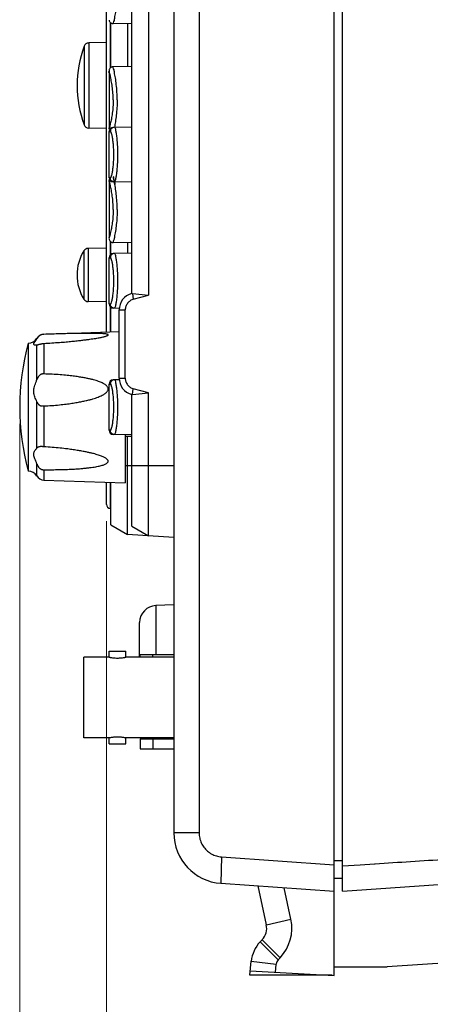
# Model space of a CAD drawing. Units: millimetres. Extents: x 2 to 418, y 4 to 293.
# Drawn here: x 294 to 318, y 73 to 132 of the extents above; entities that cross this region are included whole.
import ezdxf

# ---------------------------------------------------------------- set-up
doc = ezdxf.new("R2010")
doc.units = ezdxf.units.MM
doc.layers.get('0').update_dxf_attribs({"lineweight": 25})
doc.layers.add('1寸法線', color=140, linetype='Continuous', lineweight=15)
doc.styles.get("Standard").update_dxf_attribs({"font": 'romans.shx', "bigfont": 'bigfont.shx'})
doc.dimstyles.new('AM_JIS(１／５)$0', dxfattribs={"dimtxt": 2.5, "dimasz": 2.5, "dimexe": 1, "dimexo": 1, "dimgap": 1, "dimtad": 3, "dimlfac": 5, "dimdsep": 46, "dimtxsty": 'STANDARD', "dimblk": 'OPEN', "dimcen": 0, "dimclrd": 256, "dimclre": 256, "dimclrt": 256, "dimadec": 0, "dimazin": 0, "dimtp": 0.1, "dimtm": 0.1, "dimtfac": 0.71, "dimtmove": 0, "dimatfit": 3, "dimldrblk": 'OPEN', "dimfxl": 1, "dimlwd": -1, "dimlwe": -1, "dimarcsym": 0})

# ---------------------------------------------------------------- blocks, each defined once
blk = doc.blocks.new('GDS2000E_Right0715')
for p, q in [((0, 0), (0, 208)), ((-16.01, 206.88), (-16.01, 16.92)), ((-19, 196.16), (-19, 16.92)), ((1, 10), (1, 196.16)), ((-22, 166.2), (-22, 80.8)), ((-24, 81), (-24, 166)), ((-27, 76.42), (-27, 118.08)), ((-26.54, 107.81), (-26.54, 113.19)), ((-26.5, 107.84), (-26.5, 113.16)), ((-24, 113.02), (-26.2, 113.06)), ((-24.5, 113.03), (-24.5, 107.97)), ((-29.65, 110.37), (-29.65, 101.03)), ((-27, 110.8), (-29.1, 110.76)), ((-29.1, 110.76), (-29.1, 100.64)), ((-24, 107.98), (-26.2, 107.94)), ((-26.7, 107.42), (-26.7, 100.58)), ((-27, 100.6), (-29.1, 100.64)), ((-24, 100.78), (-26.21, 100.74)), ((-26.7, 100.24), (-26.55, 100.25)), ((-26.7, 94.76), (-26.7, 100.24)), ((-26.55, 94.75), (-26.7, 94.76)), ((-26.7, 94.42), (-26.7, 87.58)), ((-24, 94.22), (-26.21, 94.26)), ((-26.54, 85.6), (-26.54, 87.19)), ((-26.5, 85.64), (-26.5, 87.16)), ((-24, 87.02), (-26.2, 87.06)), ((-24.5, 87.03), (-24.5, 85.77)), ((-29.68, 86.08), (-29.68, 80.32)), ((-27, 86.4), (-29.18, 86.36)), ((-29.18, 86.36), (-29.18, 80.04)), ((-24, 85.78), (-26.21, 85.74)), ((-26.7, 85.24), (-26.55, 85.25)), ((-26.7, 79.76), (-26.7, 85.24)), ((-23.93, 80.99), (-22, 80.8)), ((-23.93, 80.99), (-23.82, 80.32)), ((-23.82, 80.32), (-22, 80.8)), ((-27, 80), (-29.18, 80.04)), ((-26.55, 79.75), (-26.7, 79.76)), ((-26.54, 76.44), (-26.54, 79.4)), ((-26.5, 76.44), (-26.5, 79.36)), ((-25.5, 79.24), (-26.21, 79.26)), ((-25.5, 79.05), (-24.77, 79.05)), ((-25.5, 70.95), (-25.5, 79.05)), ((-24.77, 70.95), (-24.77, 79.05)), ((-34.44, 76.16), (-25.5, 76.48)), ((-34.44, 76.16), (-34.44, 76.15)), ((-36.3, 75.1), (-36.3, 59.9)), ((-35.26, 75.63), (-35.26, 75.68)), ((-35.26, 70.77), (-35.26, 74.88)), ((-34.44, 75.07), (-34.44, 71.44)), ((-26.7, 70.24), (-26.55, 70.25)), ((-26.7, 64.76), (-26.7, 70.24)), ((-25.5, 70.76), (-26.21, 70.74)), ((-25.5, 70.95), (-24.77, 70.95)), ((-23.93, 69.01), (-23.82, 69.68)), ((-23.93, 69.01), (-22, 69.2)), ((-22, 69.2), (-23.82, 69.68)), ((-22, 52.21), (-22, 69.2)), ((-35.26, 62.64), (-35.26, 68.14)), ((-24, 53.35), (-24, 69)), ((-34.44, 67.64), (-34.44, 62.79)), ((-26.55, 64.75), (-26.7, 64.76)), ((-24, 64.22), (-26.21, 64.26)), ((-24.8, 64.23), (-24.8, 58.5)), ((-24, 64), (-24.8, 64)), ((-24.5, 52.38), (-24.5, 64)), ((-35.26, 59.32), (-35.26, 60.76)), ((-34.44, 60.07), (-34.44, 58.84)), ((-24.8, 60.58), (-19, 60.58)), ((-34.44, 58.84), (-24.8, 58.5)), ((-27, 55.95), (-27, 58.58)), ((-26.54, 55.45), (-26.54, 58.56)), ((-26.5, 53.52), (-26.5, 58.56)), ((-26.5, 53.52), (-24.5, 52.38)), ((-24, 53.35), (-22, 52.21)), ((-19, 52), (-24.5, 52.38)), ((-19, 44), (-21.14, 43.93)), ((-21.14, 43.93), (-21.14, 38.1)), ((-23.07, 37.8), (-23.07, 41.93)), ((-29.7, 28.2), (-29.7, 37.8)), ((-26.7, 37.8), (-29.7, 37.8)), ((-26.7, 37.8), (-26.7, 38.5)), ((-26.7, 38.5), (-24.7, 38.5)), ((-24.7, 37.8), (-24.7, 38.5)), ((-19, 37.8), (-24.7, 37.8)), ((-23, 37.8), (-23, 38.1)), ((-23, 38.1), (-19, 38.1)), ((-21.5, 37.8), (-21.5, 38.1)), ((-26.7, 28.2), (-29.7, 28.2)), ((-26.7, 27.5), (-26.7, 28.2)), ((-24.7, 27.5), (-24.7, 28.2)), ((-19, 28.2), (-24.7, 28.2)), ((-23, 28.1), (-23, 26.9)), ((-23, 28.1), (-19, 28.1)), ((-21.5, 28.1), (-21.5, 26.9)), ((-26.7, 27.5), (-24.7, 27.5)), ((-23, 26.9), (-19, 26.9)), ((-16.01, 16.92), (-19, 16.92)), ((1, 10), (82.21, 15.68)), ((-13.35, 14.08), (-13.42, 10.94)), ((-13.35, 14.08), (0, 13.14)), ((1, 13.59), (0, 13.59)), ((3.1, 13.11), (1, 12.98)), ((4.79, 13.22), (3.1, 13.11)), ((4.89, 13.23), (4.79, 13.22)), ((-13.42, 10.94), (0, 10)), ((-8.03, 6.02), (-9, 10.63)), ((1, 11.51), (0, 11.52)), ((-5.11, 6.67), (-5.9, 10.41)), ((-8.03, 6.02), (-5.11, 6.67)), ((-8.77, 3.98), (-8.52, 4.24)), ((-8.77, 3.98), (-6.63, 1.83)), ((-8.52, 4.24), (-6.38, 2.09)), ((43.67, 3.51), (6.3, 1)), ((-10, 0.01), (-9.82, 1.67)), ((-9.82, 1.67), (-6.85, 1.34)), ((-6.95, 0.36), (-6.85, 1.34)), ((-6.63, 1.83), (-6.38, 2.09)), ((-0.2, 0.01), (-10, 0.01)), ((-9.95, 0.52), (0, 0)), ((0, 1), (6.3, 1))]:
    blk.add_line(p, q)
for points in [[(-26.69, 113.48), (-26.68, 113.41), (-26.65, 113.33), (-26.61, 113.27), (-26.56, 113.2), (-26.49, 113.15), (-26.41, 113.1), (-26.32, 113.07), (-26.23, 113.06), (-26.21, 113.06)], [(-26.21, 107.94), (-26.23, 107.94), (-26.32, 107.93), (-26.41, 107.9), (-26.49, 107.85), (-26.55, 107.8), (-26.61, 107.73), (-26.65, 107.67), (-26.68, 107.6), (-26.69, 107.52), (-26.7, 107.45), (-26.7, 107.44)], [(-26.69, 100.48), (-26.68, 100.41), (-26.67, 100.4)], [(-26.67, 94.6), (-26.68, 94.6), (-26.69, 94.52), (-26.7, 94.45), (-26.7, 94.44)], [(-26.69, 87.48), (-26.68, 87.41), (-26.65, 87.33), (-26.61, 87.27), (-26.56, 87.2), (-26.49, 87.15), (-26.41, 87.1), (-26.32, 87.07), (-26.23, 87.06), (-26.21, 87.06)]]:
    blk.add_lwpolyline(points)
for centre, radius, start, end in [((-17.22, 105.7), 13.28, 159.3956, 200.6044), ((-29.09, 110.16), 0.6, 91, 159.3957), ((-29.09, 101.24), 0.6, 200.6043, 269), ((-26.2, 100.24), 0.5, 91, 180), ((-26.2, 94.76), 0.5, 180, 269), ((-51.13, 89.42), 25.53, 10.2192, 10.8973), ((-25.02, 83.2), 5.48, 148.3417, 211.6583), ((-29.17, 85.76), 0.6, 91, 148.3417), ((-26.2, 85.24), 0.5, 91, 180), ((-23.48, 79.05), 2.02, 105, 180), ((-24.25, 78.59), 2.43, 82.5441, 84.1855), ((-29.17, 80.64), 0.6, 211.6583, 269), ((-26.2, 79.76), 0.5, 180, 269), ((-34.4, 75.16), 1, 92, 148.9608), ((-7.93, 67.5), 29.37, 165.0052, 194.9948), ((-36.29, 76.3), 1.2, 269.5009, 328.9608), ((-26.2, 70.24), 0.5, 91, 180), ((-23.48, 70.95), 2.02, 180, 255), ((-24.25, 71.41), 2.43, 275.8145, 277.4559), ((-26.2, 64.76), 0.5, 180, 269), ((-36.29, 58.7), 1.2, 31.0392, 90.4991), ((-34.4, 59.84), 1, 211.0392, 268), ((-26.5, 55.95), 0.5, 180, 265), ((-21.07, 41.93), 2, 92, 180), ((-13, 16.92), 6, 180, 266), ((-9.99, 5.61), 2, 316.9035, 11.9035), ((-10.14, 5.61), 5.14, 316.9037, 11.9028), ((-5.85, 1.25), 4, 136.9035, 174), ((-6, 1.25), 0.858, 136.9346, 173.9699)]:
    blk.add_arc(centre, radius, start, end)
for points, knots in [([(-25.73, 117), (-25.73, 116.69), (-25.75, 116.08), (-25.83, 115.21), (-25.91, 114.45), (-26.08, 113.79), (-26.05, 113.44), (-26.28, 113.1), (-26.2, 113.08)], [0, 0, 0, 0, 0.928028, 1.820578, 2.619384, 3.26766, 3.720887, 3.952031, 3.952031, 3.952031, 3.952031]), ([(-25.73, 104), (-25.73, 104.31), (-25.75, 104.92), (-25.83, 105.79), (-25.91, 106.55), (-26.08, 107.21), (-26.05, 107.56), (-26.28, 107.9), (-26.2, 107.92)], [0, 0, 0, 0, 0.927825, 1.820292, 2.619198, 3.267583, 3.720713, 3.951986, 3.951986, 3.951986, 3.951986]), ([(-26.21, 104), (-26.21, 104.27), (-26.22, 104.8), (-26.31, 105.56), (-26.4, 106.23), (-26.57, 106.8), (-26.54, 107.12), (-26.76, 107.4), (-26.69, 107.42)], [0, 0, 0, 0, 0.807332, 1.588605, 2.289686, 2.860211, 3.259858, 3.464132, 3.464132, 3.464132, 3.464132]), ([(-26.21, 104), (-26.21, 103.73), (-26.22, 103.2), (-26.3, 102.44), (-26.41, 101.77), (-26.52, 101.28), (-26.58, 101.02), (-26.59, 100.95)], [0, 0, 0, 0, 0.807508, 1.588855, 2.289849, 2.860278, 3.083086, 3.083086, 3.083086, 3.083086]), ([(-25.73, 104), (-25.73, 103.69), (-25.75, 103.08), (-25.83, 102.21), (-25.93, 101.44), (-26.02, 100.96), (-26.06, 100.75), (-26.06, 100.75)], [0, 0, 0, 0, 0.928028, 1.820578, 2.619384, 3.26766, 3.274687, 3.274687, 3.274687, 3.274687]), ([(-26.59, 100.95), (-26.61, 100.89), (-26.63, 100.8), (-26.73, 100.46), (-26.65, 100.75), (-26.63, 100.83), (-26.62, 100.85)], [0, 0, 0, 0, 0.1769464, 0.3811073, 0.584846, 0.6599266, 0.6599266, 0.6599266, 0.6599266]), ([(-26.69, 100.58), (-26.63, 100.56), (-26.66, 100.75), (-26.63, 100.83), (-26.62, 100.85)], [0, 0, 0, 0, 0.2037388, 0.2788193, 0.2788193, 0.2788193, 0.2788193]), ([(-26.06, 100.75), (-26.12, 100.75), (-26.25, 100.72), (-26.42, 100.61), (-26.52, 100.44), (-26.55, 100.31), (-26.55, 100.25)], [0, 0, 0, 0, 0.1921409, 0.3845032, 0.577181, 0.7700874, 0.7700874, 0.7700874, 0.7700874]), ([(-25.99, 100.65), (-25.96, 100.56), (-25.9, 100.32), (-25.83, 99.88), (-25.76, 99.31), (-25.72, 98.63), (-25.69, 97.88), (-25.69, 97.12), (-25.72, 96.38), (-25.76, 95.69), (-25.83, 95.12), (-25.9, 94.66), (-25.97, 94.43), (-26.02, 94.25), (-26.06, 94.25)], [0, 0, 0, 0, 0.288903, 0.742659, 1.334603, 2.02935, 2.786559, 3.564653, 4.321871, 5.016623, 5.608565, 6.062314, 6.351218, 6.467153, 6.467153, 6.467153, 6.467153]), ([(-26.55, 100.25), (-26.51, 100.25), (-26.45, 100.11), (-26.39, 99.9), (-26.31, 99.51), (-26.25, 99.03), (-26.2, 98.45), (-26.17, 97.82), (-26.17, 97.18), (-26.2, 96.55), (-26.25, 95.97), (-26.31, 95.49), (-26.39, 95.1), (-26.45, 94.89), (-26.51, 94.75), (-26.55, 94.75)], [0, 0, 0, 0, 0.104349, 0.351858, 0.737826, 1.240181, 1.829155, 2.470781, 3.130012, 3.771585, 4.360503, 4.862803, 5.248723, 5.496207, 5.600542, 5.600542, 5.600542, 5.600542]), ([(-26.06, 94.25), (-26.12, 94.25), (-26.25, 94.28), (-26.42, 94.39), (-26.52, 94.56), (-26.55, 94.69), (-26.55, 94.75)], [0, 0, 0, 0, 0.1921547, 0.3845315, 0.5772247, 0.7701472, 0.7701472, 0.7701472, 0.7701472]), ([(-25.73, 91), (-25.73, 91.31), (-25.75, 91.91), (-25.83, 92.79), (-25.93, 93.55), (-26.05, 94.22), (-26.12, 94.55), (-26.23, 95.04), (-26.12, 94.55), (-26.07, 94.31), (-26.02, 94.05), (-26, 93.95)], [0, 0, 0, 0, 0.927825, 1.820292, 2.619198, 3.267583, 3.720713, 3.951985, 4.182357, 4.635166, 4.937259, 4.937259, 4.937259, 4.937259]), ([(-26.69, 94.42), (-26.63, 94.44), (-26.66, 94.25), (-26.63, 94.17), (-26.62, 94.15)], [0, 0, 0, 0, 0.2035702, 0.2787993, 0.2787993, 0.2787993, 0.2787993]), ([(-26.21, 91), (-26.21, 91.27), (-26.22, 91.8), (-26.3, 92.56), (-26.41, 93.22), (-26.54, 93.81), (-26.6, 94.1), (-26.72, 94.53), (-26.65, 94.25), (-26.63, 94.17), (-26.62, 94.15)], [0, 0, 0, 0, 0.807332, 1.588605, 2.289686, 2.860211, 3.259858, 3.464132, 3.667702, 3.742931, 3.742931, 3.742931, 3.742931]), ([(-26.21, 91), (-26.21, 90.73), (-26.22, 90.2), (-26.3, 89.44), (-26.41, 88.77), (-26.52, 88.28), (-26.58, 88.02), (-26.59, 87.95)], [0, 0, 0, 0, 0.807508, 1.588855, 2.289849, 2.860278, 3.083086, 3.083086, 3.083086, 3.083086]), ([(-25.73, 91), (-25.73, 90.69), (-25.75, 90.08), (-25.83, 89.21), (-25.91, 88.45), (-26.08, 87.79), (-26.05, 87.44), (-26.28, 87.1), (-26.2, 87.08)], [0, 0, 0, 0, 0.928028, 1.820578, 2.619384, 3.26766, 3.720887, 3.952031, 3.952031, 3.952031, 3.952031]), ([(-26.59, 87.95), (-26.61, 87.89), (-26.61, 87.79), (-26.76, 87.6), (-26.69, 87.58)], [0, 0, 0, 0, 0.1769464, 0.3811073, 0.3811073, 0.3811073, 0.3811073]), ([(-26.06, 85.75), (-26.12, 85.75), (-26.25, 85.72), (-26.42, 85.61), (-26.52, 85.44), (-26.55, 85.31), (-26.55, 85.25)], [0, 0, 0, 0, 0.1921409, 0.3845032, 0.577181, 0.7700874, 0.7700874, 0.7700874, 0.7700874]), ([(-25.99, 85.65), (-25.96, 85.56), (-25.9, 85.32), (-25.83, 84.88), (-25.76, 84.31), (-25.72, 83.63), (-25.69, 82.88), (-25.69, 82.12), (-25.72, 81.38), (-25.76, 80.69), (-25.83, 80.12), (-25.9, 79.66), (-25.97, 79.43), (-26.02, 79.25), (-26.06, 79.25)], [0, 0, 0, 0, 0.288903, 0.742659, 1.334603, 2.02935, 2.786559, 3.564653, 4.321871, 5.016623, 5.608565, 6.062314, 6.351218, 6.467153, 6.467153, 6.467153, 6.467153]), ([(-26.55, 85.25), (-26.51, 85.25), (-26.45, 85.11), (-26.39, 84.9), (-26.31, 84.51), (-26.25, 84.03), (-26.2, 83.45), (-26.17, 82.82), (-26.17, 82.18), (-26.2, 81.55), (-26.25, 80.97), (-26.31, 80.49), (-26.39, 80.1), (-26.45, 79.89), (-26.51, 79.75), (-26.55, 79.75)], [0, 0, 0, 0, 0.104349, 0.351858, 0.737826, 1.240181, 1.829155, 2.470781, 3.130012, 3.771585, 4.360503, 4.862803, 5.248723, 5.496207, 5.600542, 5.600542, 5.600542, 5.600542]), ([(-26.06, 79.25), (-26.12, 79.25), (-26.25, 79.28), (-26.42, 79.39), (-26.52, 79.56), (-26.55, 79.69), (-26.55, 79.75)], [0, 0, 0, 0, 0.1921547, 0.3845315, 0.5772247, 0.7701472, 0.7701472, 0.7701472, 0.7701472]), ([(-23.82, 80.32), (-23.95, 80.28), (-24.21, 80.15), (-24.52, 79.85), (-24.72, 79.47), (-24.77, 79.19), (-24.77, 79.05)], [0, 0, 0, 0, 0.419516, 0.846507, 1.27282, 1.692442, 1.692442, 1.692442, 1.692442]), ([(-34.44, 76.15), (-34.45, 76.15), (-34.47, 76.15), (-34.5, 76.15), (-34.53, 76.14), (-34.57, 76.14), (-34.6, 76.13), (-34.65, 76.12), (-34.69, 76.11), (-34.74, 76.09), (-34.79, 76.08), (-34.84, 76.05), (-34.88, 76.03), (-34.93, 76), (-34.97, 75.97), (-35.01, 75.94), (-35.04, 75.91), (-35.08, 75.88), (-35.11, 75.84), (-35.14, 75.81), (-35.17, 75.77), (-35.2, 75.73), (-35.23, 75.68), (-35.25, 75.65), (-35.26, 75.63)], [0, 0, 0, 0, 0.030167, 0.061101, 0.093181, 0.127288, 0.164995, 0.207571, 0.254527, 0.306119, 0.360895, 0.414004, 0.464223, 0.514253, 0.56519, 0.616132, 0.665528, 0.712805, 0.758637, 0.805059, 0.854144, 0.907241, 0.963881, 1.023408, 1.023408, 1.023408, 1.023408]), ([(-27.57, 75.81), (-27.55, 75.81), (-27.46, 75.83), (-27.32, 75.86), (-27.16, 75.91), (-27.02, 75.95), (-26.91, 75.99), (-26.85, 76.02), (-26.8, 76.06), (-26.8, 76.11), (-26.85, 76.14), (-26.92, 76.16), (-27.02, 76.19), (-27.16, 76.21), (-27.32, 76.22), (-27.51, 76.24), (-27.73, 76.25), (-27.97, 76.26), (-28.25, 76.27), (-28.56, 76.27), (-28.92, 76.27), (-29.33, 76.27), (-29.81, 76.27), (-30.35, 76.26), (-30.98, 76.25), (-31.71, 76.23), (-32.53, 76.21), (-33.46, 76.18), (-34.11, 76.16), (-34.44, 76.15)], [0, 0, 0, 0, 0.058964, 0.258982, 0.431301, 0.575305, 0.688877, 0.769352, 0.817925, 0.850034, 0.895496, 0.970732, 1.077058, 1.213142, 1.37713, 1.568078, 1.786113, 2.031612, 2.306373, 2.616942, 2.972564, 3.38149, 3.852498, 4.395022, 5.019515, 5.738091, 6.565024, 7.508024, 8.509831, 8.509831, 8.509831, 8.509831]), ([(-35.39, 74.86), (-35.43, 74.85), (-35.5, 74.86), (-35.58, 74.89), (-35.64, 74.96), (-35.63, 75.05), (-35.58, 75.15), (-35.49, 75.27), (-35.37, 75.43), (-35.3, 75.56), (-35.26, 75.63)], [0, 0, 0, 0, 0.10811, 0.201004, 0.272015, 0.345904, 0.454624, 0.610919, 0.809072, 1.046329, 1.046329, 1.046329, 1.046329]), ([(-35.26, 74.88), (-35.3, 74.87), (-35.35, 74.86), (-35.39, 74.86), (-35.39, 74.86)], [0, 0, 0, 0, 0.127353, 0.1340623, 0.1340623, 0.1340623, 0.1340623]), ([(-35.26, 74.88), (-35.25, 74.88), (-35.23, 74.89), (-35.2, 74.9), (-35.16, 74.92), (-35.13, 74.93), (-35.09, 74.94), (-35.06, 74.95), (-35.02, 74.96), (-34.98, 74.97), (-34.94, 74.98), (-34.9, 74.99), (-34.85, 75), (-34.8, 75.01), (-34.76, 75.02), (-34.71, 75.03), (-34.67, 75.04), (-34.63, 75.05), (-34.59, 75.05), (-34.56, 75.06), (-34.53, 75.06), (-34.5, 75.07), (-34.47, 75.07), (-34.45, 75.07), (-34.44, 75.07)], [0, 0, 0, 0, 0.0328676, 0.0680513, 0.1039599, 0.1404139, 0.1780675, 0.2175181, 0.2579431, 0.2983315, 0.3392216, 0.3819405, 0.4275631, 0.4765433, 0.5266935, 0.5741855, 0.6176602, 0.6573415, 0.6937369, 0.727612, 0.7592653, 0.789249, 0.8184171, 0.8464713, 0.8464713, 0.8464713, 0.8464713]), ([(-34.44, 75.07), (-34.12, 75.09), (-33.5, 75.13), (-32.62, 75.19), (-31.83, 75.25), (-31.12, 75.32), (-30.5, 75.38), (-29.94, 75.45), (-29.45, 75.51), (-29.01, 75.57), (-28.63, 75.62), (-28.3, 75.67), (-28, 75.72), (-27.77, 75.77), (-27.62, 75.8), (-27.57, 75.81)], [0, 0, 0, 0, 0.956274, 1.854954, 2.648697, 3.353917, 3.980044, 4.536984, 5.032596, 5.467788, 5.849852, 6.186623, 6.483402, 6.744732, 6.915109, 6.915109, 6.915109, 6.915109]), ([(-34.44, 71.44), (-34.45, 71.44), (-34.47, 71.45), (-34.5, 71.44), (-34.53, 71.44), (-34.57, 71.44), (-34.6, 71.44), (-34.65, 71.43), (-34.69, 71.42), (-34.74, 71.41), (-34.79, 71.39), (-34.84, 71.36), (-34.88, 71.33), (-34.93, 71.3), (-34.97, 71.26), (-35.01, 71.22), (-35.04, 71.18), (-35.08, 71.13), (-35.11, 71.09), (-35.14, 71.04), (-35.17, 70.98), (-35.2, 70.92), (-35.23, 70.85), (-35.25, 70.79), (-35.26, 70.77)], [0, 0, 0, 0, 0.030138, 0.060977, 0.092876, 0.126687, 0.16394, 0.205862, 0.252023, 0.302953, 0.357838, 0.41239, 0.465375, 0.519491, 0.575892, 0.633606, 0.690868, 0.74697, 0.802681, 0.860582, 0.923599, 0.994086, 1.072235, 1.158025, 1.158025, 1.158025, 1.158025]), ([(-34.44, 67.64), (-34.12, 67.65), (-33.5, 67.69), (-32.62, 67.77), (-31.83, 67.86), (-31.12, 67.96), (-30.49, 68.06), (-29.94, 68.16), (-29.45, 68.27), (-29.01, 68.37), (-28.63, 68.48), (-28.3, 68.58), (-28, 68.69), (-27.74, 68.8), (-27.52, 68.9), (-27.32, 69.01), (-27.15, 69.13), (-27.01, 69.24), (-26.91, 69.36), (-26.83, 69.48), (-26.8, 69.6), (-26.8, 69.72), (-26.84, 69.84), (-26.91, 69.96), (-27.01, 70.07), (-27.15, 70.18), (-27.31, 70.28), (-27.51, 70.38), (-27.72, 70.48), (-27.97, 70.57), (-28.25, 70.66), (-28.56, 70.76), (-28.92, 70.84), (-29.33, 70.93), (-29.81, 71.02), (-30.35, 71.11), (-30.98, 71.2), (-31.7, 71.28), (-32.53, 71.35), (-33.46, 71.41), (-34.11, 71.43), (-34.44, 71.44)], [0, 0, 0, 0, 0.956429, 1.856208, 2.652191, 3.360922, 3.991786, 4.554879, 5.058112, 5.502387, 5.895059, 6.244174, 6.555293, 6.833283, 7.082272, 7.305878, 7.506978, 7.687098, 7.84718, 7.987391, 8.109421, 8.222681, 8.341691, 8.476672, 8.630308, 8.80336, 8.99696, 9.212152, 9.450382, 9.712953, 10.002426, 10.325681, 10.692355, 11.111047, 11.590442, 12.139991, 12.770137, 13.492976, 14.32278, 15.267274, 16.269429, 16.269429, 16.269429, 16.269429]), ([(-35.26, 68.14), (-35.3, 68.24), (-35.39, 68.43), (-35.5, 68.72), (-35.59, 68.99), (-35.64, 69.26), (-35.64, 69.53), (-35.58, 69.81), (-35.49, 70.11), (-35.38, 70.43), (-35.3, 70.65), (-35.26, 70.77)], [0, 0, 0, 0, 0.325347, 0.636486, 0.926244, 1.192575, 1.450776, 1.72995, 2.043665, 2.384621, 2.751311, 2.751311, 2.751311, 2.751311]), ([(-26.06, 70.75), (-26.12, 70.75), (-26.25, 70.72), (-26.42, 70.61), (-26.52, 70.44), (-26.55, 70.31), (-26.55, 70.25)], [0, 0, 0, 0, 0.1921409, 0.3845032, 0.577181, 0.7700874, 0.7700874, 0.7700874, 0.7700874]), ([(-26.55, 70.25), (-26.51, 70.25), (-26.45, 70.11), (-26.39, 69.9), (-26.31, 69.51), (-26.25, 69.03), (-26.2, 68.45), (-26.17, 67.82), (-26.17, 67.18), (-26.2, 66.55), (-26.25, 65.97), (-26.31, 65.49), (-26.39, 65.1), (-26.45, 64.89), (-26.51, 64.75), (-26.55, 64.75)], [0, 0, 0, 0, 0.104349, 0.351858, 0.737826, 1.240181, 1.829155, 2.470781, 3.130012, 3.771585, 4.360503, 4.862803, 5.248723, 5.496207, 5.600542, 5.600542, 5.600542, 5.600542]), ([(-25.99, 70.65), (-25.96, 70.56), (-25.9, 70.32), (-25.83, 69.88), (-25.76, 69.31), (-25.72, 68.63), (-25.69, 67.88), (-25.69, 67.12), (-25.72, 66.38), (-25.76, 65.69), (-25.83, 65.12), (-25.9, 64.66), (-25.97, 64.43), (-26.02, 64.25), (-26.06, 64.25)], [0, 0, 0, 0, 0.288903, 0.742659, 1.334603, 2.02935, 2.786559, 3.564653, 4.321871, 5.016623, 5.608565, 6.062314, 6.351218, 6.467153, 6.467153, 6.467153, 6.467153]), ([(-24.77, 70.95), (-24.77, 70.81), (-24.72, 70.53), (-24.52, 70.15), (-24.21, 69.85), (-23.95, 69.72), (-23.82, 69.68)], [0, 0, 0, 0, 0.420037, 0.846816, 1.273392, 1.692442, 1.692442, 1.692442, 1.692442]), ([(-35.26, 68.14), (-35.25, 68.11), (-35.23, 68.07), (-35.2, 68.01), (-35.17, 67.95), (-35.13, 67.91), (-35.09, 67.86), (-35.06, 67.82), (-35.02, 67.79), (-34.98, 67.76), (-34.94, 67.73), (-34.9, 67.71), (-34.85, 67.68), (-34.8, 67.67), (-34.76, 67.65), (-34.71, 67.64), (-34.67, 67.64), (-34.63, 67.64), (-34.59, 67.64), (-34.56, 67.63), (-34.53, 67.64), (-34.5, 67.64), (-34.47, 67.64), (-34.45, 67.64), (-34.44, 67.64)], [0, 0, 0, 0, 0.075809, 0.14556, 0.208571, 0.26656, 0.321813, 0.375864, 0.428078, 0.477679, 0.525746, 0.574002, 0.623616, 0.674974, 0.72593, 0.773207, 0.816106, 0.855204, 0.891123, 0.924644, 0.956054, 0.985884, 1.014966, 1.042992, 1.042992, 1.042992, 1.042992]), ([(-26.06, 64.25), (-26.12, 64.25), (-26.25, 64.28), (-26.42, 64.39), (-26.52, 64.56), (-26.55, 64.69), (-26.55, 64.75)], [0, 0, 0, 0, 0.1921547, 0.3845315, 0.5772247, 0.7701472, 0.7701472, 0.7701472, 0.7701472]), ([(-35.26, 60.76), (-35.3, 60.86), (-35.38, 61.07), (-35.5, 61.34), (-35.59, 61.58), (-35.64, 61.8), (-35.64, 61.99), (-35.59, 62.17), (-35.5, 62.34), (-35.39, 62.5), (-35.3, 62.59), (-35.26, 62.64)], [0, 0, 0, 0, 0.34793, 0.649289, 0.904475, 1.115739, 1.300065, 1.483138, 1.676009, 1.87066, 2.056604, 2.056604, 2.056604, 2.056604]), ([(-34.71, 62.81), (-34.72, 62.81), (-34.75, 62.81), (-34.79, 62.81), (-34.84, 62.81), (-34.88, 62.81), (-34.92, 62.8), (-34.97, 62.79), (-35.01, 62.78), (-35.04, 62.77), (-35.08, 62.76), (-35.11, 62.74), (-35.14, 62.73), (-35.17, 62.71), (-35.2, 62.69), (-35.23, 62.67), (-35.25, 62.65), (-35.26, 62.64)], [0, 0, 0, 0, 0.0260855, 0.076965, 0.1251672, 0.1697137, 0.2130337, 0.2559678, 0.2976498, 0.3368244, 0.3731715, 0.407369, 0.4410402, 0.4757244, 0.5124269, 0.5510477, 0.5916597, 0.5916597, 0.5916597, 0.5916597]), ([(-34.44, 62.79), (-34.45, 62.79), (-34.47, 62.79), (-34.5, 62.8), (-34.53, 62.8), (-34.57, 62.8), (-34.6, 62.81), (-34.65, 62.81), (-34.68, 62.81), (-34.71, 62.81), (-34.71, 62.81)], [0, 0, 0, 0, 0.030198, 0.0611184, 0.0931027, 0.1269759, 0.1642117, 0.2058935, 0.2512817, 0.2741898, 0.2741898, 0.2741898, 0.2741898]), ([(-31.6, 62.53), (-31.62, 62.53), (-31.92, 62.57), (-32.53, 62.64), (-33.46, 62.72), (-34.11, 62.77), (-34.44, 62.79)], [0, 0, 0, 0, 0.067746, 0.899745, 1.846391, 2.850324, 2.850324, 2.850324, 2.850324]), ([(-34.44, 60.07), (-34.12, 60.07), (-33.5, 60.07), (-32.62, 60.08), (-31.83, 60.1), (-31.12, 60.13), (-30.5, 60.17), (-29.94, 60.21), (-29.45, 60.26), (-29.01, 60.31), (-28.63, 60.36), (-28.3, 60.41), (-28, 60.47), (-27.75, 60.52), (-27.52, 60.59), (-27.32, 60.65), (-27.16, 60.72), (-27.02, 60.79), (-26.91, 60.87), (-26.84, 60.95), (-26.8, 61.04), (-26.8, 61.12), (-26.84, 61.21), (-26.91, 61.3), (-27.02, 61.39), (-27.15, 61.47), (-27.32, 61.56), (-27.51, 61.65), (-27.73, 61.73), (-27.97, 61.81), (-28.25, 61.9), (-28.56, 61.98), (-28.92, 62.07), (-29.33, 62.16), (-29.81, 62.26), (-30.35, 62.35), (-30.96, 62.44), (-31.38, 62.5), (-31.6, 62.53)], [0, 0, 0, 0, 0.954504, 1.850983, 2.642367, 3.345221, 3.969136, 4.524115, 5.018137, 5.452235, 5.833799, 6.170776, 6.468617, 6.732053, 6.964861, 7.170204, 7.350434, 7.506261, 7.637806, 7.745534, 7.833624, 7.914795, 8.005607, 8.117809, 8.254162, 8.414675, 8.599181, 8.807793, 9.041317, 9.300608, 9.587887, 9.909864, 10.276029, 10.694861, 11.174999, 11.725816, 12.357663, 13.014781, 13.014781, 13.014781, 13.014781]), ([(-35.26, 60.76), (-35.25, 60.73), (-35.23, 60.68), (-35.2, 60.6), (-35.17, 60.54), (-35.13, 60.48), (-35.09, 60.42), (-35.06, 60.37), (-35.02, 60.33), (-34.98, 60.29), (-34.94, 60.25), (-34.9, 60.21), (-34.85, 60.18), (-34.81, 60.15), (-34.76, 60.13), (-34.71, 60.11), (-34.67, 60.1), (-34.63, 60.09), (-34.59, 60.08), (-34.56, 60.08), (-34.53, 60.07), (-34.5, 60.07), (-34.47, 60.07), (-34.45, 60.07), (-34.44, 60.07)], [0, 0, 0, 0, 0.086417, 0.167167, 0.24074, 0.308641, 0.373224, 0.436066, 0.496285, 0.552934, 0.607246, 0.661158, 0.715935, 0.771919, 0.82667, 0.876663, 0.92134, 0.961549, 0.99814, 1.032051, 1.063667, 1.093586, 1.122685, 1.150686, 1.150686, 1.150686, 1.150686]), ([(-26.7, 37.8), (-26.69, 37.8), (-26.64, 37.79), (-26.55, 37.77), (-26.39, 37.74), (-26.19, 37.72), (-25.95, 37.7), (-25.7, 37.69), (-25.45, 37.7), (-25.21, 37.72), (-25.01, 37.74), (-24.85, 37.77), (-24.76, 37.79), (-24.71, 37.8), (-24.7, 37.8)], [0, 0, 0, 0, 0.034181, 0.135898, 0.297543, 0.507096, 0.748968, 1.00781, 1.266152, 1.508437, 1.71742, 1.879127, 1.980396, 2.014465, 2.014465, 2.014465, 2.014465]), ([(-24.7, 28.2), (-24.71, 28.2), (-24.75, 28.21), (-24.83, 28.23), (-24.97, 28.25), (-25.14, 28.27), (-25.35, 28.29), (-25.58, 28.31), (-25.82, 28.31), (-26.05, 28.29), (-26.26, 28.27), (-26.43, 28.25), (-26.57, 28.23), (-26.65, 28.21), (-26.69, 28.2), (-26.7, 28.2)], [0, 0, 0, 0, 0.029124, 0.116144, 0.25514, 0.438349, 0.652063, 0.887315, 1.126639, 1.361973, 1.575569, 1.759133, 1.898152, 1.985328, 2.01449, 2.01449, 2.01449, 2.01449]), ([(-16.01, 16.92), (-16.01, 16.72), (-15.96, 16.31), (-15.77, 15.73), (-15.46, 15.2), (-15.03, 14.75), (-14.53, 14.4), (-13.96, 14.16), (-13.56, 14.09), (-13.35, 14.08)], [0, 0, 0, 0, 0.60775, 1.218998, 1.830959, 2.442702, 3.054109, 3.665193, 4.273794, 4.273794, 4.273794, 4.273794]), ([(22.2, 14.32), (20.66, 14.23), (16.29, 13.95), (10.51, 13.58), (6.29, 13.32), (4.89, 13.23)], [0, 0, 0, 0, 4.654897, 13.134785, 17.352123, 17.352123, 17.352123, 17.352123])]:
    blk.add_open_spline(points, degree=3, knots=knots)
for points in [[(-26.06, 100.75), (-26.02, 100.75), (-26, 100.69), (-25.99, 100.65)], [(-26.06, 85.75), (-26.02, 85.75), (-26, 85.69), (-25.99, 85.65)], [(-26.06, 70.75), (-26.02, 70.75), (-26, 70.69), (-25.99, 70.65)]]:
    blk.add_open_spline(points, degree=3)
blk = doc.blocks.new('_Open')
at = {"color": 0, "linetype": 'ByBlock', "lineweight": -2}
for p, q in [((-1, 0.167), (0, 0)), ((-1, -0.167), (0, 0)), ((0, 0), (-1, 0))]:
    blk.add_line(p, q, dxfattribs=at)
blk = doc.blocks.new('*D115')
at = {"layer": '1寸法線', "transparency": 16777216}
for p, q in [((298.781, 102.016), (298.781, 64.793)), ((354.281, 89.72), (354.281, 64.793)), ((301.281, 65.793), (351.781, 65.793))]:
    blk.add_line(p, q, dxfattribs=at)
at = {"layer": '1寸法線', "transparency": 16777216, "xscale": 2.5, "yscale": 2.5, "zscale": 2.5, "rotation": 180}
blk.add_blockref('_Open', (298.781, 65.793), dxfattribs=at)
at = {"layer": '1寸法線', "transparency": 16777216, "xscale": 2.5, "yscale": 2.5, "zscale": 2.5}
blk.add_blockref('_Open', (354.281, 65.793), dxfattribs=at)
at = {"layer": '1寸法線', "transparency": 16777216, "insert": (326.531, 68.043), "char_height": 2.5, "attachment_point": 5}
blk.add_mtext('111', dxfattribs=at)
blk = doc.blocks.new('*D116')
at = {"layer": '1寸法線', "transparency": 16777216}
for p, q in [((293.631, 107.79), (293.631, 59.35)), ((357.281, 77.4), (357.281, 59.35)), ((296.131, 60.35), (354.781, 60.35))]:
    blk.add_line(p, q, dxfattribs=at)
at = {"layer": '1寸法線', "transparency": 16777216, "xscale": 2.5, "yscale": 2.5, "zscale": 2.5, "rotation": 180}
blk.add_blockref('_Open', (293.631, 60.35), dxfattribs=at)
at = {"layer": '1寸法線', "transparency": 16777216, "xscale": 2.5, "yscale": 2.5, "zscale": 2.5}
blk.add_blockref('_Open', (357.281, 60.35), dxfattribs=at)
at = {"layer": '1寸法線', "transparency": 16777216, "insert": (325.456, 62.6), "char_height": 2.5, "attachment_point": 5}
blk.add_mtext('127.3', dxfattribs=at)

msp = doc.modelspace()

# ---------------------------------------------------------------- block references
at = {"xscale": 0.5, "yscale": 0.5, "zscale": 0.5}
msp.add_blockref('GDS2000E_Right0715', (312.281, 75.04), dxfattribs=at)

# ---------------------------------------------------------------- dimensions: what is measured, and where the dimension line sits
at = {"layer": '1寸法線'}
dim = msp.add_linear_dim(base=(357.281, 60.35), p1=(293.631, 108.79), p2=(357.281, 78.4), angle=0, dimstyle='AM_JIS(１／５)$0', override={"dimdec": 1, "dimlfac": 2}, dxfattribs=at)
dim.commit()
dim.dimension.update_dxf_attribs({"geometry": '*D116', "text_midpoint": (325.456, 62.6)})
dim = msp.add_linear_dim(base=(354.281, 65.793), p1=(298.781, 103.016), p2=(354.281, 90.72), angle=0, dimstyle='AM_JIS(１／５)$0', override={"dimdec": 1, "dimlfac": 2}, dxfattribs=at)
dim.commit()
dim.dimension.update_dxf_attribs({"geometry": '*D115', "text_midpoint": (326.531, 65.793), "dimtype": 160})

doc.saveas('drawing.dxf')
